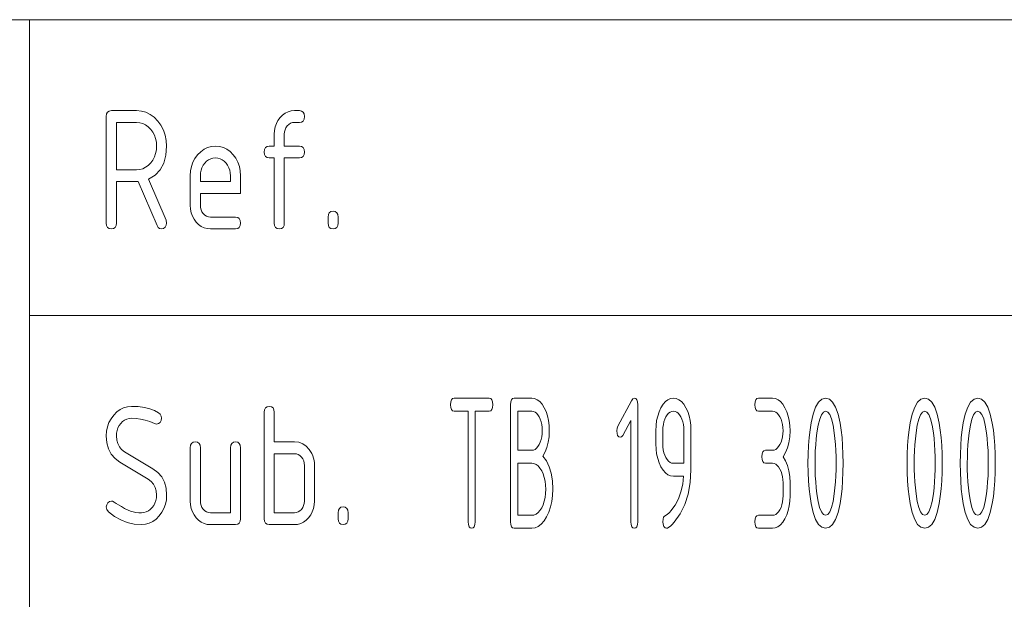
# Paper-space layout 'SHEET-001' of a CAD drawing. Units: millimetres. Extents: x 0 to 297, y 0 to 210.
# Drawn here: x 230 to 246, y 40 to 50 of the extents above; entities that cross this region are included whole.
import ezdxf

# ---------------------------------------------------------------- set-up
doc = ezdxf.new("R2010")
doc.units = ezdxf.units.MM
doc.layers.add('1', color=7, linetype='Continuous')

psp = doc.layouts.new('SHEET-001')

# ---------------------------------------------------------------- linework, layer by layer
at = {"layer": '1', "color": 18, "linetype": 'Continuous', "lineweight": 13}
for p, q in [((107, 50), (287, 50)), ((230, 40), (230, 50)), ((231.345, 48.456), (231.382, 48.462)), ((231.382, 48.462), (231.807, 48.462)), ((231.807, 48.462), (231.889, 48.455)), ((234.422, 48.458), (234.477, 48.462)), ((234.477, 48.462), (234.562, 48.462)), ((234.562, 48.462), (234.599, 48.456)), ((231.297, 48.362), (231.302, 48.406)), ((231.297, 46.562), (231.297, 48.362)), ((231.302, 48.406), (231.318, 48.437)), ((231.318, 48.437), (231.345, 48.456)), ((231.889, 48.455), (231.967, 48.434)), ((231.967, 48.434), (232.039, 48.399)), ((232.039, 48.399), (232.106, 48.35)), ((232.106, 48.35), (232.168, 48.287)), ((234.173, 48.245), (234.2, 48.298)), ((234.2, 48.298), (234.236, 48.346)), ((234.236, 48.346), (234.277, 48.388)), ((234.277, 48.388), (234.322, 48.42)), ((234.322, 48.42), (234.37, 48.444)), ((234.37, 48.444), (234.422, 48.458)), ((234.599, 48.456), (234.626, 48.437)), ((234.626, 48.437), (234.642, 48.406)), ((234.642, 48.319), (234.626, 48.287)), ((234.642, 48.406), (234.647, 48.362)), ((234.647, 48.362), (234.642, 48.319)), ((231.467, 48.262), (231.467, 47.462)), ((231.807, 48.262), (231.467, 48.262)), ((231.862, 48.258), (231.807, 48.262)), ((231.914, 48.244), (231.862, 48.258)), ((231.962, 48.22), (231.914, 48.244)), ((232.007, 48.188), (231.962, 48.22)), ((232.048, 48.146), (232.007, 48.188)), ((232.083, 48.098), (232.048, 48.146)), ((232.168, 48.287), (232.221, 48.214)), ((232.221, 48.214), (232.263, 48.135)), ((232.263, 48.135), (232.293, 48.05)), ((234.137, 48.062), (234.141, 48.128)), ((234.141, 48.128), (234.153, 48.189)), ((234.153, 48.189), (234.173, 48.245)), ((234.319, 48.139), (234.31, 48.103)), ((234.334, 48.173), (234.319, 48.139)), ((234.356, 48.203), (234.334, 48.173)), ((234.382, 48.229), (234.356, 48.203)), ((234.411, 48.248), (234.382, 48.229)), ((234.443, 48.259), (234.411, 48.248)), ((234.477, 48.262), (234.443, 48.259)), ((234.562, 48.262), (234.477, 48.262)), ((234.599, 48.269), (234.562, 48.262)), ((234.626, 48.287), (234.599, 48.269)), ((232.111, 48.045), (232.083, 48.098)), ((232.131, 47.989), (232.111, 48.045)), ((232.143, 47.928), (232.131, 47.989)), ((232.293, 48.05), (232.311, 47.959)), ((232.311, 47.959), (232.317, 47.862)), ((234.137, 47.862), (234.137, 48.062)), ((234.31, 48.103), (234.307, 48.062)), ((234.307, 48.062), (234.307, 47.862)), ((232.131, 47.736), (232.143, 47.797)), ((232.147, 47.862), (232.143, 47.928)), ((232.143, 47.797), (232.147, 47.862)), ((232.317, 47.862), (232.305, 47.708)), ((232.893, 47.768), (232.949, 47.81)), ((232.949, 47.81), (233.009, 47.839)), ((233.009, 47.839), (233.073, 47.857)), ((233.073, 47.857), (233.142, 47.862)), ((233.142, 47.862), (233.211, 47.857)), ((233.211, 47.857), (233.276, 47.839)), ((233.276, 47.839), (233.336, 47.81)), ((233.336, 47.81), (233.392, 47.769)), ((233.967, 47.762), (233.972, 47.806)), ((233.972, 47.806), (233.988, 47.837)), ((233.988, 47.837), (234.015, 47.856)), ((234.015, 47.856), (234.052, 47.862)), ((234.052, 47.862), (234.137, 47.862)), ((234.307, 47.862), (234.562, 47.862)), ((234.562, 47.862), (234.599, 47.856)), ((234.599, 47.856), (234.626, 47.837)), ((234.626, 47.837), (234.642, 47.806)), ((234.642, 47.806), (234.647, 47.762)), ((232.048, 47.578), (232.083, 47.626)), ((232.083, 47.626), (232.111, 47.679)), ((232.111, 47.679), (232.131, 47.736)), ((232.305, 47.708), (232.268, 47.575)), ((232.761, 47.589), (232.796, 47.655)), ((232.796, 47.655), (232.841, 47.716)), ((232.841, 47.716), (232.893, 47.768)), ((233.026, 47.631), (232.993, 47.606)), ((233.062, 47.648), (233.026, 47.631)), ((233.101, 47.659), (233.062, 47.648)), ((233.142, 47.662), (233.101, 47.659)), ((233.183, 47.659), (233.142, 47.662)), ((233.221, 47.648), (233.183, 47.659)), ((233.258, 47.631), (233.221, 47.648)), ((233.291, 47.606), (233.258, 47.631)), ((233.392, 47.769), (233.443, 47.717)), ((233.443, 47.717), (233.488, 47.657)), ((233.488, 47.657), (233.522, 47.591)), ((233.972, 47.719), (233.967, 47.762)), ((233.988, 47.687), (233.972, 47.719)), ((234.015, 47.669), (233.988, 47.687)), ((234.052, 47.662), (234.015, 47.669)), ((234.137, 47.662), (234.052, 47.662)), ((234.137, 46.562), (234.137, 47.662)), ((234.562, 47.662), (234.307, 47.662)), ((234.307, 47.662), (234.307, 46.562)), ((234.599, 47.669), (234.562, 47.662)), ((234.626, 47.687), (234.599, 47.669)), ((234.642, 47.719), (234.626, 47.687)), ((234.647, 47.762), (234.642, 47.719)), ((231.467, 47.462), (231.807, 47.462)), ((231.807, 47.462), (231.862, 47.467)), ((231.862, 47.467), (231.914, 47.481)), ((231.914, 47.481), (231.962, 47.504)), ((231.962, 47.504), (232.007, 47.536)), ((232.007, 47.536), (232.048, 47.578)), ((232.207, 47.463), (232.121, 47.373)), ((232.268, 47.575), (232.207, 47.463)), ((232.722, 47.443), (232.737, 47.519)), ((232.737, 47.519), (232.761, 47.589)), ((232.914, 47.498), (232.899, 47.456)), ((232.935, 47.538), (232.914, 47.498)), ((232.962, 47.575), (232.935, 47.538)), ((232.993, 47.606), (232.962, 47.575)), ((233.322, 47.575), (233.291, 47.606)), ((233.349, 47.538), (233.322, 47.575)), ((233.37, 47.498), (233.349, 47.538)), ((233.385, 47.456), (233.37, 47.498)), ((233.522, 47.591), (233.547, 47.52)), ((233.547, 47.52), (233.562, 47.444)), ((232.121, 47.373), (232.01, 47.305)), ((232.01, 47.305), (232.307, 46.608)), ((232.717, 47.362), (232.722, 47.443)), ((232.717, 46.862), (232.717, 47.362)), ((232.89, 47.411), (232.887, 47.362)), ((232.887, 47.362), (232.887, 47.262)), ((232.899, 47.456), (232.89, 47.411)), ((233.394, 47.411), (233.385, 47.456)), ((233.397, 47.362), (233.394, 47.411)), ((233.397, 47.262), (233.397, 47.362)), ((233.562, 47.444), (233.567, 47.362)), ((233.567, 47.362), (233.567, 47.062)), ((231.807, 47.262), (231.467, 47.262)), ((231.467, 47.262), (231.467, 46.562)), ((231.838, 47.264), (231.807, 47.262)), ((232.155, 46.519), (231.838, 47.264)), ((232.887, 47.262), (233.397, 47.262)), ((232.887, 47.062), (232.887, 46.862)), ((233.567, 47.062), (232.887, 47.062)), ((232.721, 46.797), (232.717, 46.862)), ((232.733, 46.736), (232.721, 46.797)), ((232.887, 46.862), (232.89, 46.823)), ((232.89, 46.823), (232.899, 46.786)), ((232.752, 46.679), (232.733, 46.736)), ((232.78, 46.626), (232.752, 46.679)), ((232.899, 46.786), (232.915, 46.753)), ((232.915, 46.753), (232.937, 46.722)), ((232.937, 46.722), (232.963, 46.696)), ((232.963, 46.696), (232.992, 46.677)), ((232.992, 46.677), (233.023, 46.666)), ((233.023, 46.666), (233.057, 46.662)), ((233.057, 46.662), (233.482, 46.662)), ((233.482, 46.662), (233.519, 46.656)), ((233.519, 46.656), (233.546, 46.637)), ((233.546, 46.637), (233.562, 46.606)), ((235.047, 46.662), (235.052, 46.706)), ((235.047, 46.562), (235.047, 46.662)), ((235.052, 46.706), (235.068, 46.737)), ((235.068, 46.737), (235.095, 46.756)), ((235.095, 46.756), (235.132, 46.762)), ((235.132, 46.762), (235.169, 46.756)), ((235.169, 46.756), (235.196, 46.737)), ((235.196, 46.737), (235.212, 46.706)), ((235.212, 46.706), (235.217, 46.662)), ((235.217, 46.662), (235.217, 46.562)), ((231.302, 46.519), (231.297, 46.562)), ((231.318, 46.487), (231.302, 46.519)), ((231.345, 46.469), (231.318, 46.487)), ((231.382, 46.462), (231.345, 46.469)), ((231.419, 46.469), (231.382, 46.462)), ((231.446, 46.487), (231.419, 46.469)), ((231.462, 46.519), (231.446, 46.487)), ((231.467, 46.562), (231.462, 46.519)), ((232.174, 46.487), (232.155, 46.519)), ((232.199, 46.469), (232.174, 46.487)), ((232.232, 46.462), (232.199, 46.469)), ((232.263, 46.47), (232.232, 46.462)), ((232.291, 46.493), (232.263, 46.47)), ((232.311, 46.525), (232.291, 46.493)), ((232.307, 46.608), (232.317, 46.562)), ((232.317, 46.562), (232.311, 46.525)), ((232.815, 46.578), (232.78, 46.626)), ((232.856, 46.536), (232.815, 46.578)), ((232.901, 46.504), (232.856, 46.536)), ((232.95, 46.481), (232.901, 46.504)), ((233.001, 46.467), (232.95, 46.481)), ((233.057, 46.462), (233.001, 46.467)), ((233.482, 46.462), (233.057, 46.462)), ((233.519, 46.469), (233.482, 46.462)), ((233.546, 46.487), (233.519, 46.469)), ((233.562, 46.519), (233.546, 46.487)), ((233.562, 46.606), (233.567, 46.562)), ((233.567, 46.562), (233.562, 46.519)), ((234.142, 46.519), (234.137, 46.562)), ((234.158, 46.487), (234.142, 46.519)), ((234.185, 46.469), (234.158, 46.487)), ((234.222, 46.462), (234.185, 46.469)), ((234.259, 46.469), (234.222, 46.462)), ((234.286, 46.487), (234.259, 46.469)), ((234.302, 46.519), (234.286, 46.487)), ((234.307, 46.562), (234.302, 46.519)), ((235.052, 46.519), (235.047, 46.562)), ((235.068, 46.487), (235.052, 46.519)), ((235.095, 46.469), (235.068, 46.487)), ((235.132, 46.462), (235.095, 46.469)), ((235.169, 46.469), (235.132, 46.462)), ((235.196, 46.487), (235.169, 46.469)), ((235.212, 46.519), (235.196, 46.487)), ((235.217, 46.562), (235.212, 46.519)), ((230, 45), (287, 45)), ((237.119, 43.49), (237.123, 43.538)), ((237.123, 43.442), (237.119, 43.49)), ((237.123, 43.538), (237.134, 43.572)), ((237.134, 43.572), (237.152, 43.593)), ((237.152, 43.593), (237.178, 43.6)), ((237.178, 43.6), (237.772, 43.6)), ((237.772, 43.6), (237.798, 43.593)), ((237.798, 43.593), (237.817, 43.572)), ((237.817, 43.572), (237.828, 43.538)), ((237.828, 43.538), (237.832, 43.49)), ((237.832, 43.49), (237.828, 43.442)), ((238.135, 43.49), (238.139, 43.538)), ((238.135, 41.51), (238.135, 43.49)), ((238.139, 43.538), (238.15, 43.572)), ((238.15, 43.572), (238.169, 43.593)), ((238.169, 43.593), (238.195, 43.6)), ((238.195, 43.6), (238.492, 43.6)), ((238.492, 43.6), (238.54, 43.594)), ((238.54, 43.594), (238.585, 43.574)), ((238.585, 43.574), (238.627, 43.542)), ((238.627, 43.542), (238.666, 43.498)), ((238.666, 43.498), (238.702, 43.44)), ((239.948, 43.127), (240.18, 43.557)), ((240.18, 43.557), (240.203, 43.589)), ((240.203, 43.589), (240.227, 43.6)), ((240.227, 43.6), (240.253, 43.593)), ((240.253, 43.593), (240.272, 43.572)), ((240.272, 43.572), (240.283, 43.538)), ((240.283, 43.538), (240.287, 43.49)), ((240.287, 43.49), (240.287, 41.51)), ((240.677, 43.438), (240.713, 43.497)), ((240.713, 43.497), (240.752, 43.542)), ((240.752, 43.542), (240.795, 43.574)), ((240.795, 43.574), (240.84, 43.594)), ((240.84, 43.594), (240.887, 43.6)), ((240.887, 43.6), (240.936, 43.594)), ((240.936, 43.594), (240.981, 43.574)), ((240.981, 43.574), (241.023, 43.542)), ((241.023, 43.542), (241.062, 43.498)), ((241.062, 43.498), (241.098, 43.44)), ((242.267, 43.49), (242.271, 43.538)), ((242.271, 43.442), (242.267, 43.49)), ((242.271, 43.538), (242.282, 43.572)), ((242.282, 43.572), (242.3, 43.593)), ((242.3, 43.593), (242.326, 43.6)), ((242.326, 43.6), (242.564, 43.6)), ((242.564, 43.6), (242.612, 43.594)), ((242.612, 43.594), (242.657, 43.574)), ((242.657, 43.574), (242.698, 43.542)), ((242.698, 43.542), (242.738, 43.497)), ((242.738, 43.497), (242.774, 43.438)), ((243.292, 43.449), (243.341, 43.533)), ((243.341, 43.533), (243.398, 43.583)), ((243.398, 43.583), (243.461, 43.6)), ((243.461, 43.6), (243.525, 43.583)), ((243.525, 43.583), (243.581, 43.533)), ((243.581, 43.533), (243.63, 43.449)), ((244.969, 43.449), (245.018, 43.533)), ((245.018, 43.533), (245.074, 43.583)), ((245.074, 43.583), (245.138, 43.6)), ((245.138, 43.6), (245.201, 43.583)), ((245.201, 43.583), (245.258, 43.533)), ((245.258, 43.533), (245.307, 43.449)), ((245.866, 43.449), (245.915, 43.533)), ((245.915, 43.533), (245.972, 43.583)), ((245.972, 43.583), (246.035, 43.6)), ((246.035, 43.6), (246.099, 43.583)), ((246.099, 43.583), (246.155, 43.533)), ((246.155, 43.533), (246.204, 43.449)), ((231.377, 43.254), (231.422, 43.316)), ((231.422, 43.316), (231.474, 43.368)), ((231.474, 43.368), (231.53, 43.41)), ((231.53, 43.41), (231.59, 43.439)), ((231.59, 43.439), (231.654, 43.457)), ((231.654, 43.457), (231.722, 43.462)), ((231.722, 43.462), (231.837, 43.458)), ((231.837, 43.458), (231.94, 43.445)), ((231.94, 43.445), (232.032, 43.423)), ((232.032, 43.423), (232.113, 43.393)), ((232.113, 43.393), (232.182, 43.353)), ((232.182, 43.353), (232.21, 43.328)), ((232.21, 43.328), (232.226, 43.297)), ((232.226, 43.297), (232.232, 43.262)), ((233.967, 43.362), (233.972, 43.406)), ((233.967, 41.562), (233.967, 43.362)), ((233.972, 43.406), (233.988, 43.437)), ((233.988, 43.437), (234.015, 43.456)), ((234.015, 43.456), (234.052, 43.462)), ((234.052, 43.462), (234.089, 43.456)), ((234.089, 43.456), (234.116, 43.437)), ((234.116, 43.437), (234.132, 43.406)), ((234.132, 43.406), (234.137, 43.362)), ((234.137, 43.362), (234.137, 42.862)), ((237.134, 43.408), (237.123, 43.442)), ((237.152, 43.387), (237.134, 43.408)), ((237.178, 43.38), (237.152, 43.387)), ((237.416, 43.38), (237.178, 43.38)), ((237.416, 41.51), (237.416, 43.38)), ((237.772, 43.38), (237.535, 43.38)), ((237.535, 43.38), (237.535, 41.51)), ((237.798, 43.387), (237.772, 43.38)), ((237.817, 43.408), (237.798, 43.387)), ((237.828, 43.442), (237.817, 43.408)), ((238.254, 43.38), (238.254, 42.72)), ((238.492, 43.38), (238.254, 43.38)), ((238.52, 43.376), (238.492, 43.38)), ((238.547, 43.365), (238.52, 43.376)), ((238.572, 43.345), (238.547, 43.365)), ((238.596, 43.318), (238.572, 43.345)), ((238.618, 43.283), (238.596, 43.318)), ((238.702, 43.44), (238.733, 43.374)), ((238.733, 43.374), (238.758, 43.302)), ((238.758, 43.302), (238.775, 43.224)), ((240.604, 43.222), (240.622, 43.299)), ((240.622, 43.299), (240.646, 43.372)), ((240.646, 43.372), (240.677, 43.438)), ((240.783, 43.318), (240.761, 43.283)), ((240.807, 43.345), (240.783, 43.318)), ((240.832, 43.365), (240.807, 43.345)), ((240.859, 43.376), (240.832, 43.365)), ((240.887, 43.38), (240.859, 43.376)), ((240.916, 43.376), (240.887, 43.38)), ((240.943, 43.365), (240.916, 43.376)), ((240.968, 43.345), (240.943, 43.365)), ((240.992, 43.318), (240.968, 43.345)), ((241.013, 43.283), (240.992, 43.318)), ((241.098, 43.44), (241.129, 43.374)), ((241.129, 43.374), (241.153, 43.302)), ((241.153, 43.302), (241.171, 43.225)), ((242.282, 43.408), (242.271, 43.442)), ((242.3, 43.387), (242.282, 43.408)), ((242.326, 43.38), (242.3, 43.387)), ((242.564, 43.38), (242.326, 43.38)), ((242.592, 43.376), (242.564, 43.38)), ((242.619, 43.365), (242.592, 43.376)), ((242.645, 43.345), (242.619, 43.365)), ((242.668, 43.318), (242.645, 43.345)), ((242.69, 43.283), (242.668, 43.318)), ((242.774, 43.438), (242.805, 43.371)), ((242.805, 43.371), (242.829, 43.299)), ((242.829, 43.299), (242.847, 43.221)), ((243.217, 43.182), (243.251, 43.332)), ((243.251, 43.332), (243.292, 43.449)), ((243.391, 43.321), (243.362, 43.248)), ((243.424, 43.365), (243.391, 43.321)), ((243.461, 43.38), (243.424, 43.365)), ((243.499, 43.365), (243.461, 43.38)), ((243.532, 43.322), (243.499, 43.365)), ((243.562, 43.249), (243.532, 43.322)), ((243.63, 43.449), (243.672, 43.331)), ((243.672, 43.331), (243.706, 43.18)), ((244.893, 43.182), (244.927, 43.332)), ((244.927, 43.332), (244.969, 43.449)), ((245.067, 43.321), (245.038, 43.248)), ((245.101, 43.365), (245.067, 43.321)), ((245.138, 43.38), (245.101, 43.365)), ((245.175, 43.365), (245.138, 43.38)), ((245.209, 43.322), (245.175, 43.365)), ((245.238, 43.249), (245.209, 43.322)), ((245.307, 43.449), (245.348, 43.331)), ((245.348, 43.331), (245.383, 43.18)), ((245.791, 43.182), (245.825, 43.332)), ((245.825, 43.332), (245.866, 43.449)), ((245.965, 43.321), (245.936, 43.248)), ((245.998, 43.365), (245.965, 43.321)), ((246.035, 43.38), (245.998, 43.365)), ((246.073, 43.365), (246.035, 43.38)), ((246.106, 43.322), (246.073, 43.365)), ((246.136, 43.249), (246.106, 43.322)), ((246.204, 43.449), (246.246, 43.331)), ((246.246, 43.331), (246.28, 43.18)), ((231.317, 43.118), (231.342, 43.188)), ((231.342, 43.188), (231.377, 43.254)), ((231.515, 43.138), (231.494, 43.098)), ((231.542, 43.175), (231.515, 43.138)), ((231.573, 43.206), (231.542, 43.175)), ((231.606, 43.231), (231.573, 43.206)), ((231.642, 43.248), (231.606, 43.231)), ((231.681, 43.259), (231.642, 43.248)), ((231.722, 43.262), (231.681, 43.259)), ((231.799, 43.259), (231.722, 43.262)), ((231.877, 43.248), (231.799, 43.259)), ((231.955, 43.23), (231.877, 43.248)), ((232.033, 43.205), (231.955, 43.23)), ((232.111, 43.173), (232.033, 43.205)), ((232.147, 43.162), (232.111, 43.173)), ((232.179, 43.17), (232.147, 43.162)), ((232.206, 43.191), (232.179, 43.17)), ((232.225, 43.224), (232.206, 43.191)), ((232.232, 43.262), (232.225, 43.224)), ((238.636, 43.243), (238.618, 43.283)), ((238.651, 43.2), (238.636, 43.243)), ((238.661, 43.153), (238.651, 43.2)), ((238.668, 43.103), (238.661, 43.153)), ((238.775, 43.224), (238.785, 43.14)), ((238.785, 43.14), (238.789, 43.05)), ((240.168, 43.225), (240.031, 42.972)), ((240.168, 41.51), (240.168, 43.225)), ((240.59, 43.05), (240.594, 43.139)), ((240.594, 43.139), (240.604, 43.222)), ((240.718, 43.153), (240.711, 43.103)), ((240.728, 43.2), (240.718, 43.153)), ((240.743, 43.243), (240.728, 43.2)), ((240.761, 43.283), (240.743, 43.243)), ((241.032, 43.243), (241.013, 43.283)), ((241.047, 43.2), (241.032, 43.243)), ((241.057, 43.153), (241.047, 43.2)), ((241.064, 43.103), (241.057, 43.153)), ((241.171, 43.225), (241.181, 43.142)), ((241.181, 43.142), (241.184, 43.053)), ((242.709, 43.243), (242.69, 43.283)), ((242.723, 43.2), (242.709, 43.243)), ((242.734, 43.153), (242.723, 43.2)), ((242.74, 43.103), (242.734, 43.153)), ((242.847, 43.221), (242.857, 43.138)), ((242.857, 43.138), (242.861, 43.05)), ((243.198, 43.063), (243.217, 43.182)), ((243.337, 43.145), (243.316, 43.013)), ((243.362, 43.248), (243.337, 43.145)), ((243.587, 43.146), (243.562, 43.249)), ((243.608, 43.015), (243.587, 43.146)), ((243.706, 43.18), (243.725, 43.061)), ((244.874, 43.063), (244.893, 43.182)), ((245.013, 43.145), (244.992, 43.013)), ((245.038, 43.248), (245.013, 43.145)), ((245.263, 43.146), (245.238, 43.249)), ((245.285, 43.015), (245.263, 43.146)), ((245.383, 43.18), (245.401, 43.061)), ((245.772, 43.063), (245.791, 43.182)), ((245.911, 43.145), (245.89, 43.013)), ((245.936, 43.248), (245.911, 43.145)), ((246.161, 43.146), (246.136, 43.249)), ((246.182, 43.015), (246.161, 43.146)), ((246.28, 43.18), (246.299, 43.061)), ((231.297, 42.962), (231.302, 43.043)), ((231.302, 43.043), (231.317, 43.118)), ((231.47, 43.011), (231.467, 42.962)), ((231.479, 43.056), (231.47, 43.011)), ((231.494, 43.098), (231.479, 43.056)), ((238.661, 42.947), (238.668, 42.997)), ((238.67, 43.05), (238.668, 43.103)), ((238.668, 42.997), (238.67, 43.05)), ((238.789, 43.05), (238.784, 42.949)), ((239.93, 43.05), (239.935, 43.092)), ((239.934, 43.002), (239.93, 43.05)), ((239.945, 42.967), (239.934, 43.002)), ((239.935, 43.092), (239.948, 43.127)), ((239.964, 42.947), (239.945, 42.967)), ((240.031, 42.972), (240.012, 42.948)), ((240.59, 42.83), (240.59, 43.05)), ((240.711, 43.103), (240.709, 43.05)), ((240.709, 43.05), (240.709, 42.83)), ((241.066, 43.05), (241.064, 43.103)), ((241.066, 42.5), (241.066, 43.05)), ((241.184, 43.053), (241.184, 42.39)), ((242.734, 42.946), (242.74, 42.996)), ((242.742, 43.05), (242.74, 43.103)), ((242.74, 42.996), (242.742, 43.05)), ((242.861, 43.05), (242.856, 42.945)), ((243.183, 42.935), (243.198, 43.063)), ((243.316, 43.013), (243.304, 42.914)), ((243.619, 42.917), (243.608, 43.015)), ((243.725, 43.061), (243.74, 42.934)), ((244.86, 42.935), (244.874, 43.063)), ((244.992, 43.013), (244.98, 42.914)), ((245.296, 42.917), (245.285, 43.015)), ((245.401, 43.061), (245.416, 42.934)), ((245.757, 42.935), (245.772, 43.063)), ((245.89, 43.013), (245.878, 42.914)), ((246.193, 42.917), (246.182, 43.015)), ((246.299, 43.061), (246.314, 42.934)), ((231.306, 42.847), (231.297, 42.962)), ((231.334, 42.745), (231.306, 42.847)), ((231.467, 42.962), (231.472, 42.893)), ((231.472, 42.893), (231.489, 42.832)), ((231.489, 42.832), (231.517, 42.778)), ((232.717, 42.762), (232.722, 42.806)), ((232.722, 42.806), (232.738, 42.837)), ((232.738, 42.837), (232.765, 42.856)), ((232.765, 42.856), (232.802, 42.862)), ((232.802, 42.862), (232.839, 42.856)), ((232.839, 42.856), (232.866, 42.837)), ((232.866, 42.837), (232.882, 42.806)), ((232.882, 42.806), (232.887, 42.762)), ((233.397, 42.762), (233.402, 42.806)), ((233.402, 42.806), (233.418, 42.837)), ((233.418, 42.837), (233.445, 42.856)), ((233.445, 42.856), (233.482, 42.862)), ((233.482, 42.862), (233.519, 42.856)), ((233.519, 42.856), (233.546, 42.837)), ((233.546, 42.837), (233.562, 42.806)), ((233.562, 42.806), (233.567, 42.762)), ((234.137, 42.862), (234.477, 42.862)), ((234.477, 42.862), (234.552, 42.855)), ((234.552, 42.855), (234.619, 42.831)), ((234.619, 42.831), (234.678, 42.791)), ((238.596, 42.782), (238.618, 42.817)), ((238.618, 42.817), (238.636, 42.857)), ((238.636, 42.857), (238.651, 42.9)), ((238.651, 42.9), (238.661, 42.947)), ((238.771, 42.855), (238.749, 42.769)), ((238.784, 42.949), (238.771, 42.855)), ((239.99, 42.94), (239.964, 42.947)), ((240.012, 42.948), (239.99, 42.94)), ((240.594, 42.741), (240.59, 42.83)), ((240.709, 42.83), (240.711, 42.776)), ((242.668, 42.781), (242.69, 42.815)), ((242.69, 42.815), (242.709, 42.855)), ((242.709, 42.855), (242.723, 42.899)), ((242.723, 42.899), (242.734, 42.946)), ((242.842, 42.848), (242.818, 42.76)), ((242.856, 42.945), (242.842, 42.848)), ((243.167, 42.654), (243.173, 42.799)), ((243.173, 42.799), (243.183, 42.935)), ((243.295, 42.813), (243.288, 42.71)), ((243.304, 42.914), (243.295, 42.813)), ((243.628, 42.817), (243.619, 42.917)), ((243.635, 42.714), (243.628, 42.817)), ((243.74, 42.934), (243.75, 42.798)), ((243.75, 42.798), (243.756, 42.653)), ((244.843, 42.654), (244.849, 42.799)), ((244.849, 42.799), (244.86, 42.935)), ((244.971, 42.813), (244.965, 42.71)), ((244.98, 42.914), (244.971, 42.813)), ((245.305, 42.817), (245.296, 42.917)), ((245.311, 42.714), (245.305, 42.817)), ((245.416, 42.934), (245.426, 42.798)), ((245.426, 42.798), (245.433, 42.653)), ((245.741, 42.654), (245.747, 42.799)), ((245.747, 42.799), (245.757, 42.935)), ((245.869, 42.813), (245.862, 42.71)), ((245.878, 42.914), (245.869, 42.813)), ((246.202, 42.817), (246.193, 42.917)), ((246.209, 42.714), (246.202, 42.817)), ((246.314, 42.934), (246.324, 42.798)), ((246.324, 42.798), (246.33, 42.653)), ((231.38, 42.656), (231.334, 42.745)), ((231.444, 42.581), (231.38, 42.656)), ((231.517, 42.778), (231.556, 42.733)), ((231.556, 42.733), (231.606, 42.696)), ((231.606, 42.696), (232.084, 42.408)), ((232.717, 41.862), (232.717, 42.762)), ((232.887, 42.762), (232.887, 41.862)), ((233.397, 41.662), (233.397, 42.762)), ((233.567, 42.762), (233.567, 41.562)), ((234.477, 42.662), (234.137, 42.662)), ((234.137, 42.662), (234.137, 41.662)), ((234.512, 42.659), (234.477, 42.662)), ((234.543, 42.648), (234.512, 42.659)), ((234.572, 42.63), (234.543, 42.648)), ((234.678, 42.791), (234.729, 42.735)), ((234.729, 42.735), (234.772, 42.664)), ((234.772, 42.664), (234.788, 42.626)), ((238.254, 42.72), (238.492, 42.72)), ((238.492, 42.72), (238.52, 42.724)), ((238.52, 42.724), (238.547, 42.735)), ((238.547, 42.735), (238.572, 42.755)), ((238.572, 42.755), (238.596, 42.782)), ((238.718, 42.692), (238.679, 42.622)), ((238.749, 42.769), (238.718, 42.692)), ((240.604, 42.658), (240.594, 42.741)), ((240.622, 42.58), (240.604, 42.658)), ((240.711, 42.776), (240.717, 42.726)), ((240.717, 42.726), (240.728, 42.679)), ((240.728, 42.679), (240.742, 42.635)), ((240.742, 42.635), (240.761, 42.595)), ((242.386, 42.61), (242.389, 42.658)), ((242.389, 42.658), (242.4, 42.693)), ((242.4, 42.693), (242.419, 42.713)), ((242.419, 42.713), (242.445, 42.72)), ((242.445, 42.72), (242.564, 42.72)), ((242.564, 42.72), (242.593, 42.724)), ((242.593, 42.724), (242.62, 42.735)), ((242.62, 42.735), (242.645, 42.754)), ((242.645, 42.754), (242.668, 42.781)), ((242.785, 42.681), (242.742, 42.61)), ((242.818, 42.76), (242.785, 42.681)), ((243.164, 42.5), (243.167, 42.654)), ((243.288, 42.71), (243.285, 42.606)), ((243.638, 42.608), (243.635, 42.714)), ((243.756, 42.653), (243.758, 42.5)), ((244.841, 42.5), (244.843, 42.654)), ((244.965, 42.71), (244.961, 42.606)), ((245.315, 42.608), (245.311, 42.714)), ((245.433, 42.653), (245.435, 42.5)), ((245.738, 42.5), (245.741, 42.654)), ((245.862, 42.71), (245.859, 42.606)), ((246.212, 42.608), (246.209, 42.714)), ((246.33, 42.653), (246.332, 42.5)), ((231.527, 42.519), (231.444, 42.581)), ((232.005, 42.231), (231.527, 42.519)), ((234.598, 42.605), (234.572, 42.63)), ((234.619, 42.574), (234.598, 42.605)), ((234.635, 42.541), (234.619, 42.574)), ((234.644, 42.503), (234.635, 42.541)), ((234.647, 42.462), (234.644, 42.503)), ((234.788, 42.626), (234.801, 42.587)), ((234.801, 42.587), (234.81, 42.547)), ((234.81, 42.547), (234.815, 42.505)), ((234.815, 42.505), (234.817, 42.462)), ((238.254, 42.5), (238.254, 41.62)), ((238.492, 42.5), (238.254, 42.5)), ((238.53, 42.495), (238.492, 42.5)), ((238.566, 42.479), (238.53, 42.495)), ((238.6, 42.454), (238.566, 42.479)), ((238.679, 42.622), (238.74, 42.539)), ((238.74, 42.539), (238.787, 42.442)), ((240.646, 42.507), (240.622, 42.58)), ((240.677, 42.44), (240.646, 42.507)), ((240.761, 42.595), (240.782, 42.561)), ((240.782, 42.561), (240.806, 42.534)), ((240.806, 42.534), (240.831, 42.515)), ((240.831, 42.515), (240.858, 42.504)), ((240.858, 42.504), (240.887, 42.5)), ((240.887, 42.5), (241.066, 42.5)), ((242.389, 42.562), (242.386, 42.61)), ((242.4, 42.528), (242.389, 42.562)), ((242.419, 42.507), (242.4, 42.528)), ((242.445, 42.5), (242.419, 42.507)), ((242.564, 42.5), (242.445, 42.5)), ((242.592, 42.496), (242.564, 42.5)), ((242.619, 42.485), (242.592, 42.496)), ((242.645, 42.465), (242.619, 42.485)), ((242.668, 42.438), (242.645, 42.465)), ((242.742, 42.61), (242.785, 42.539)), ((242.785, 42.539), (242.818, 42.46)), ((243.167, 42.346), (243.164, 42.5)), ((243.285, 42.606), (243.283, 42.5)), ((243.283, 42.5), (243.284, 42.392)), ((243.64, 42.5), (243.638, 42.608)), ((243.638, 42.392), (243.64, 42.5)), ((243.758, 42.5), (243.756, 42.347)), ((244.843, 42.346), (244.841, 42.5)), ((244.961, 42.606), (244.96, 42.5)), ((244.96, 42.5), (244.961, 42.392)), ((245.316, 42.5), (245.315, 42.608)), ((245.315, 42.392), (245.316, 42.5)), ((245.435, 42.5), (245.433, 42.347)), ((245.741, 42.346), (245.738, 42.5)), ((245.859, 42.606), (245.857, 42.5)), ((245.857, 42.5), (245.858, 42.392)), ((246.214, 42.5), (246.212, 42.608)), ((246.212, 42.392), (246.214, 42.5)), ((246.332, 42.5), (246.33, 42.347)), ((232.084, 42.408), (232.168, 42.345)), ((232.168, 42.345), (232.233, 42.269)), ((234.647, 41.862), (234.647, 42.462)), ((234.817, 42.462), (234.817, 41.862)), ((238.631, 42.418), (238.6, 42.454)), ((238.66, 42.372), (238.631, 42.418)), ((238.685, 42.319), (238.66, 42.372)), ((238.704, 42.261), (238.685, 42.319)), ((238.787, 42.442), (238.821, 42.33)), ((238.821, 42.33), (238.841, 42.202)), ((240.713, 42.382), (240.677, 42.44)), ((240.752, 42.338), (240.713, 42.382)), ((240.795, 42.306), (240.752, 42.338)), ((240.84, 42.286), (240.795, 42.306)), ((241.184, 42.39), (241.173, 42.175)), ((242.69, 42.403), (242.668, 42.438)), ((242.709, 42.363), (242.69, 42.403)), ((242.723, 42.32), (242.709, 42.363)), ((242.734, 42.273), (242.723, 42.32)), ((242.818, 42.46), (242.842, 42.372)), ((242.842, 42.372), (242.856, 42.275)), ((243.173, 42.201), (243.167, 42.346)), ((243.284, 42.392), (243.288, 42.287)), ((243.635, 42.287), (243.638, 42.392)), ((243.756, 42.347), (243.75, 42.202)), ((244.849, 42.201), (244.843, 42.346)), ((244.961, 42.392), (244.965, 42.287)), ((245.311, 42.287), (245.315, 42.392)), ((245.433, 42.347), (245.426, 42.202)), ((245.747, 42.201), (245.741, 42.346)), ((245.858, 42.392), (245.862, 42.287)), ((246.209, 42.287), (246.212, 42.392)), ((246.33, 42.347), (246.324, 42.202)), ((232.056, 42.193), (232.005, 42.231)), ((232.096, 42.147), (232.056, 42.193)), ((232.124, 42.093), (232.096, 42.147)), ((232.233, 42.269), (232.28, 42.18)), ((232.28, 42.18), (232.308, 42.078)), ((238.718, 42.199), (238.704, 42.261)), ((238.726, 42.132), (238.718, 42.199)), ((238.729, 42.06), (238.726, 42.132)), ((238.841, 42.202), (238.848, 42.06)), ((240.887, 42.28), (240.84, 42.286)), ((241.061, 42.28), (240.887, 42.28)), ((241.016, 42.017), (241.045, 42.144)), ((241.045, 42.144), (241.061, 42.28)), ((241.173, 42.175), (241.139, 41.98)), ((242.74, 42.223), (242.734, 42.273)), ((242.742, 42.17), (242.74, 42.223)), ((242.742, 41.95), (242.742, 42.17)), ((242.856, 42.275), (242.861, 42.17)), ((242.861, 42.17), (242.861, 41.95)), ((243.183, 42.065), (243.173, 42.201)), ((243.288, 42.287), (243.295, 42.184)), ((243.295, 42.184), (243.303, 42.083)), ((243.619, 42.083), (243.628, 42.184)), ((243.628, 42.184), (243.635, 42.287)), ((243.75, 42.202), (243.74, 42.066)), ((244.86, 42.065), (244.849, 42.201)), ((244.965, 42.287), (244.971, 42.184)), ((244.971, 42.184), (244.98, 42.083)), ((245.296, 42.083), (245.305, 42.184)), ((245.305, 42.184), (245.311, 42.287)), ((245.426, 42.202), (245.416, 42.066)), ((245.757, 42.065), (245.747, 42.201)), ((245.862, 42.287), (245.869, 42.184)), ((245.869, 42.184), (245.877, 42.083)), ((246.193, 42.083), (246.202, 42.184)), ((246.202, 42.184), (246.209, 42.287)), ((246.324, 42.202), (246.314, 42.066)), ((232.141, 42.032), (232.124, 42.093)), ((232.147, 41.962), (232.141, 42.032)), ((232.308, 42.078), (232.317, 41.962)), ((238.718, 41.921), (238.726, 41.988)), ((238.726, 41.988), (238.729, 42.06)), ((238.848, 42.06), (238.844, 41.954)), ((240.973, 41.9), (241.016, 42.017)), ((241.139, 41.98), (241.083, 41.803)), ((243.198, 41.937), (243.183, 42.065)), ((243.303, 42.083), (243.315, 41.985)), ((243.315, 41.985), (243.336, 41.854)), ((243.587, 41.854), (243.608, 41.985)), ((243.608, 41.985), (243.619, 42.083)), ((243.74, 42.066), (243.725, 41.939)), ((244.874, 41.937), (244.86, 42.065)), ((244.98, 42.083), (244.991, 41.985)), ((244.991, 41.985), (245.012, 41.854)), ((245.263, 41.854), (245.285, 41.985)), ((245.285, 41.985), (245.296, 42.083)), ((245.416, 42.066), (245.401, 41.939)), ((245.772, 41.937), (245.757, 42.065)), ((245.877, 42.083), (245.889, 41.985)), ((245.889, 41.985), (245.91, 41.854)), ((246.161, 41.854), (246.182, 41.985)), ((246.182, 41.985), (246.193, 42.083)), ((246.314, 42.066), (246.299, 41.939)), ((231.297, 41.762), (231.303, 41.8)), ((231.303, 41.8), (231.321, 41.832)), ((231.321, 41.832), (231.349, 41.855)), ((231.349, 41.855), (231.382, 41.862)), ((231.382, 41.862), (231.404, 41.858)), ((231.404, 41.858), (231.431, 41.844)), ((231.431, 41.844), (231.464, 41.822)), ((231.464, 41.822), (231.504, 41.797)), ((232.099, 41.787), (232.12, 41.826)), ((232.12, 41.826), (232.135, 41.869)), ((232.135, 41.869), (232.144, 41.914)), ((232.144, 41.914), (232.147, 41.962)), ((232.297, 41.807), (232.272, 41.736)), ((232.312, 41.882), (232.297, 41.807)), ((232.317, 41.962), (232.312, 41.882)), ((232.721, 41.797), (232.717, 41.862)), ((232.887, 41.862), (232.89, 41.823)), ((232.89, 41.823), (232.899, 41.786)), ((234.634, 41.785), (234.644, 41.822)), ((234.644, 41.822), (234.647, 41.862)), ((234.817, 41.862), (234.813, 41.797)), ((238.66, 41.747), (238.685, 41.8)), ((238.685, 41.8), (238.704, 41.858)), ((238.704, 41.858), (238.718, 41.921)), ((238.831, 41.854), (238.81, 41.761)), ((238.844, 41.954), (238.831, 41.854)), ((240.917, 41.794), (240.973, 41.9)), ((241.083, 41.803), (241.004, 41.644)), ((242.709, 41.755), (242.723, 41.799)), ((242.723, 41.799), (242.734, 41.846)), ((242.734, 41.846), (242.74, 41.896)), ((242.74, 41.896), (242.742, 41.95)), ((242.857, 41.861), (242.847, 41.778)), ((242.861, 41.95), (242.857, 41.861)), ((243.217, 41.818), (243.198, 41.937)), ((243.251, 41.668), (243.217, 41.818)), ((243.336, 41.854), (243.361, 41.751)), ((243.562, 41.751), (243.587, 41.854)), ((243.706, 41.82), (243.672, 41.669)), ((243.725, 41.939), (243.706, 41.82)), ((244.893, 41.818), (244.874, 41.937)), ((244.927, 41.668), (244.893, 41.818)), ((245.012, 41.854), (245.037, 41.751)), ((245.238, 41.751), (245.263, 41.854)), ((245.383, 41.82), (245.348, 41.669)), ((245.401, 41.939), (245.383, 41.82)), ((245.791, 41.818), (245.772, 41.937)), ((245.825, 41.668), (245.791, 41.818)), ((245.91, 41.854), (245.935, 41.751)), ((246.136, 41.751), (246.161, 41.854)), ((246.28, 41.82), (246.246, 41.669)), ((246.299, 41.939), (246.28, 41.82)), ((231.306, 41.718), (231.297, 41.762)), ((231.334, 41.681), (231.306, 41.718)), ((231.434, 41.602), (231.334, 41.681)), ((231.504, 41.797), (231.551, 41.769)), ((231.551, 41.769), (231.605, 41.738)), ((231.605, 41.738), (231.665, 41.705)), ((231.665, 41.705), (231.708, 41.69)), ((231.708, 41.69), (231.752, 41.678)), ((231.752, 41.678), (231.797, 41.669)), ((231.797, 41.669), (231.844, 41.664)), ((231.844, 41.664), (231.892, 41.662)), ((231.892, 41.662), (231.933, 41.666)), ((231.933, 41.666), (231.971, 41.677)), ((231.971, 41.677), (232.008, 41.694)), ((232.008, 41.694), (232.041, 41.719)), ((232.041, 41.719), (232.072, 41.75)), ((232.072, 41.75), (232.099, 41.787)), ((232.237, 41.671), (232.192, 41.609)), ((232.272, 41.736), (232.237, 41.671)), ((232.733, 41.736), (232.721, 41.797)), ((232.752, 41.679), (232.733, 41.736)), ((232.78, 41.626), (232.752, 41.679)), ((232.899, 41.786), (232.915, 41.753)), ((232.915, 41.753), (232.937, 41.722)), ((232.937, 41.722), (232.963, 41.696)), ((232.963, 41.696), (232.992, 41.677)), ((232.992, 41.677), (233.023, 41.666)), ((233.023, 41.666), (233.057, 41.662)), ((233.057, 41.662), (233.397, 41.662)), ((234.137, 41.662), (234.477, 41.662)), ((234.477, 41.662), (234.511, 41.666)), ((234.511, 41.666), (234.542, 41.677)), ((234.542, 41.677), (234.571, 41.695)), ((234.571, 41.695), (234.597, 41.72)), ((234.597, 41.72), (234.619, 41.751)), ((234.619, 41.751), (234.634, 41.785)), ((234.781, 41.679), (234.753, 41.626)), ((234.801, 41.736), (234.781, 41.679)), ((234.813, 41.797), (234.801, 41.736)), ((235.217, 41.662), (235.222, 41.706)), ((235.217, 41.562), (235.217, 41.662)), ((235.222, 41.706), (235.238, 41.737)), ((235.238, 41.737), (235.265, 41.756)), ((235.265, 41.756), (235.302, 41.762)), ((235.302, 41.762), (235.339, 41.756)), ((235.339, 41.756), (235.366, 41.737)), ((235.366, 41.737), (235.382, 41.706)), ((235.382, 41.706), (235.387, 41.662)), ((235.387, 41.662), (235.387, 41.562)), ((238.53, 41.625), (238.566, 41.64)), ((238.566, 41.64), (238.6, 41.666)), ((238.6, 41.666), (238.631, 41.701)), ((238.631, 41.701), (238.66, 41.747)), ((238.781, 41.674), (238.744, 41.593)), ((238.81, 41.761), (238.781, 41.674)), ((240.764, 41.621), (240.787, 41.639)), ((240.787, 41.639), (240.809, 41.657)), ((240.809, 41.657), (240.829, 41.676)), ((240.829, 41.676), (240.847, 41.697)), ((240.847, 41.697), (240.917, 41.794)), ((241.004, 41.644), (240.903, 41.505)), ((242.593, 41.624), (242.62, 41.635)), ((242.62, 41.635), (242.645, 41.654)), ((242.645, 41.654), (242.668, 41.681)), ((242.668, 41.681), (242.69, 41.715)), ((242.69, 41.715), (242.709, 41.755)), ((242.829, 41.7), (242.805, 41.627)), ((242.847, 41.778), (242.829, 41.7)), ((243.292, 41.551), (243.251, 41.668)), ((243.361, 41.751), (243.39, 41.678)), ((243.39, 41.678), (243.424, 41.635)), ((243.424, 41.635), (243.461, 41.62)), ((243.461, 41.62), (243.499, 41.635)), ((243.499, 41.635), (243.532, 41.678)), ((243.532, 41.678), (243.562, 41.751)), ((243.672, 41.669), (243.63, 41.551)), ((244.969, 41.551), (244.927, 41.668)), ((245.037, 41.751), (245.067, 41.678)), ((245.067, 41.678), (245.1, 41.635)), ((245.1, 41.635), (245.138, 41.62)), ((245.138, 41.62), (245.175, 41.635)), ((245.175, 41.635), (245.209, 41.678)), ((245.209, 41.678), (245.238, 41.751)), ((245.348, 41.669), (245.307, 41.551)), ((245.866, 41.551), (245.825, 41.668)), ((245.935, 41.751), (245.964, 41.678)), ((245.964, 41.678), (245.998, 41.635)), ((245.998, 41.635), (246.035, 41.62)), ((246.035, 41.62), (246.073, 41.635)), ((246.073, 41.635), (246.106, 41.678)), ((246.106, 41.678), (246.136, 41.751)), ((246.246, 41.669), (246.204, 41.551)), ((231.54, 41.541), (231.434, 41.602)), ((231.652, 41.497), (231.54, 41.541)), ((231.769, 41.471), (231.652, 41.497)), ((231.892, 41.462), (231.769, 41.471)), ((231.96, 41.468), (231.892, 41.462)), ((232.024, 41.486), (231.96, 41.468)), ((232.084, 41.515), (232.024, 41.486)), ((232.14, 41.557), (232.084, 41.515)), ((232.192, 41.609), (232.14, 41.557)), ((232.815, 41.578), (232.78, 41.626)), ((232.856, 41.536), (232.815, 41.578)), ((232.901, 41.504), (232.856, 41.536)), ((232.95, 41.481), (232.901, 41.504)), ((233.001, 41.467), (232.95, 41.481)), ((233.057, 41.462), (233.001, 41.467)), ((233.519, 41.469), (233.482, 41.462)), ((233.546, 41.487), (233.519, 41.469)), ((233.562, 41.519), (233.546, 41.487)), ((233.567, 41.562), (233.562, 41.519)), ((233.972, 41.519), (233.967, 41.562)), ((233.988, 41.487), (233.972, 41.519)), ((234.015, 41.469), (233.988, 41.487)), ((234.052, 41.462), (234.015, 41.469)), ((234.532, 41.467), (234.477, 41.462)), ((234.584, 41.481), (234.532, 41.467)), ((234.632, 41.504), (234.584, 41.481)), ((234.677, 41.536), (234.632, 41.504)), ((234.718, 41.578), (234.677, 41.536)), ((234.753, 41.626), (234.718, 41.578)), ((235.222, 41.519), (235.217, 41.562)), ((235.238, 41.487), (235.222, 41.519)), ((235.265, 41.469), (235.238, 41.487)), ((235.302, 41.462), (235.265, 41.469)), ((235.339, 41.469), (235.302, 41.462)), ((235.366, 41.487), (235.339, 41.469)), ((235.382, 41.519), (235.366, 41.487)), ((235.387, 41.562), (235.382, 41.519)), ((237.42, 41.462), (237.416, 41.51)), ((237.535, 41.51), (237.531, 41.462)), ((238.139, 41.462), (238.135, 41.51)), ((238.254, 41.62), (238.492, 41.62)), ((238.492, 41.62), (238.53, 41.625)), ((238.653, 41.47), (238.603, 41.431)), ((238.7, 41.524), (238.653, 41.47)), ((238.744, 41.593), (238.7, 41.524)), ((240.172, 41.462), (240.168, 41.51)), ((240.287, 41.51), (240.283, 41.462)), ((240.709, 41.51), (240.713, 41.555)), ((240.714, 41.469), (240.709, 41.51)), ((240.713, 41.555), (240.722, 41.586)), ((240.727, 41.433), (240.714, 41.469)), ((240.722, 41.586), (240.739, 41.605)), ((240.739, 41.605), (240.764, 41.621)), ((240.868, 41.467), (240.838, 41.438)), ((240.903, 41.505), (240.868, 41.467)), ((242.267, 41.51), (242.271, 41.558)), ((242.271, 41.462), (242.267, 41.51)), ((242.271, 41.558), (242.282, 41.593)), ((242.282, 41.593), (242.3, 41.613)), ((242.3, 41.613), (242.326, 41.62)), ((242.326, 41.62), (242.564, 41.62)), ((242.564, 41.62), (242.593, 41.624)), ((242.737, 41.502), (242.698, 41.458)), ((242.774, 41.56), (242.737, 41.502)), ((242.805, 41.627), (242.774, 41.56)), ((243.341, 41.467), (243.292, 41.551)), ((243.398, 41.417), (243.341, 41.467)), ((243.581, 41.467), (243.525, 41.417)), ((243.63, 41.551), (243.581, 41.467)), ((245.018, 41.467), (244.969, 41.551)), ((245.074, 41.417), (245.018, 41.467)), ((245.258, 41.467), (245.201, 41.417)), ((245.307, 41.551), (245.258, 41.467)), ((245.915, 41.467), (245.866, 41.551)), ((245.972, 41.417), (245.915, 41.467)), ((246.155, 41.467), (246.099, 41.417)), ((246.204, 41.551), (246.155, 41.467)), ((233.482, 41.462), (233.057, 41.462)), ((234.477, 41.462), (234.052, 41.462)), ((237.431, 41.428), (237.42, 41.462)), ((237.449, 41.407), (237.431, 41.428)), ((237.475, 41.4), (237.449, 41.407)), ((237.501, 41.407), (237.475, 41.4)), ((237.52, 41.428), (237.501, 41.407)), ((237.531, 41.462), (237.52, 41.428)), ((238.15, 41.428), (238.139, 41.462)), ((238.169, 41.407), (238.15, 41.428)), ((238.195, 41.4), (238.169, 41.407)), ((238.492, 41.4), (238.195, 41.4)), ((238.549, 41.408), (238.492, 41.4)), ((238.603, 41.431), (238.549, 41.408)), ((240.183, 41.428), (240.172, 41.462)), ((240.201, 41.407), (240.183, 41.428)), ((240.227, 41.4), (240.201, 41.407)), ((240.253, 41.407), (240.227, 41.4)), ((240.272, 41.428), (240.253, 41.407)), ((240.283, 41.462), (240.272, 41.428)), ((240.747, 41.408), (240.727, 41.433)), ((240.769, 41.4), (240.747, 41.408)), ((240.788, 41.404), (240.769, 41.4)), ((240.811, 41.417), (240.788, 41.404)), ((240.838, 41.438), (240.811, 41.417)), ((242.282, 41.428), (242.271, 41.462)), ((242.3, 41.407), (242.282, 41.428)), ((242.326, 41.4), (242.3, 41.407)), ((242.564, 41.4), (242.326, 41.4)), ((242.611, 41.406), (242.564, 41.4)), ((242.656, 41.426), (242.611, 41.406)), ((242.698, 41.458), (242.656, 41.426)), ((243.461, 41.4), (243.398, 41.417)), ((243.525, 41.417), (243.461, 41.4)), ((245.138, 41.4), (245.074, 41.417)), ((245.201, 41.417), (245.138, 41.4)), ((246.035, 41.4), (245.972, 41.417)), ((246.099, 41.417), (246.035, 41.4))]:
    psp.add_line(p, q, dxfattribs=at)

doc.saveas('drawing.dxf')
